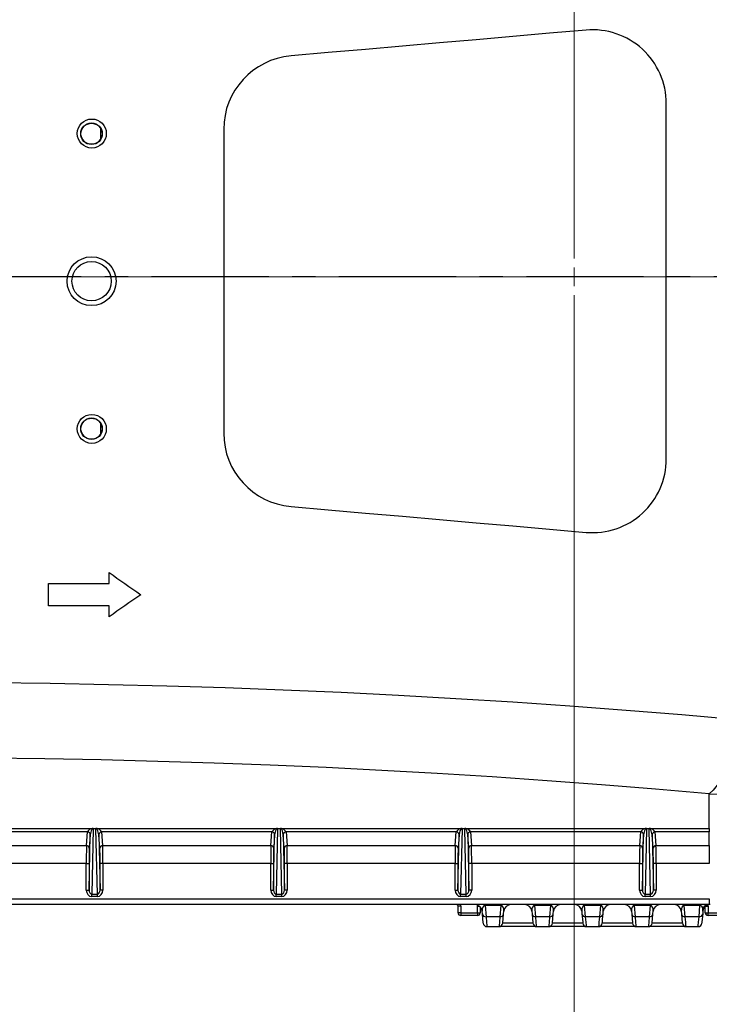
# Model space of a CAD drawing. Units: millimetres. Extents: x 379 to 788, y 164 to 687.
# Drawn here: x 532 to 570, y 274 to 328 of the extents above; entities that cross this region are included whole.
import ezdxf

# ---------------------------------------------------------------- set-up
doc = ezdxf.new("R2010")
doc.units = ezdxf.units.MM
doc.linetypes.add('CENTER', pattern=[10.16, 6.35, -1.27, 1.27, -1.27])
doc.styles.add('SLDTEXTSTYLE0', font='TXT', dxfattribs={"width": 0.75})
doc.dimstyles.new('SLDDIMSTYLE0', dxfattribs={"dimtxt": 3.5, "dimasz": 3, "dimexe": 0, "dimexo": 0.0625, "dimgap": 0.875, "dimtad": 1, "dimdec": 0, "dimlfac": 5, "dimrnd": 1e-09, "dimzin": 12, "dimdsep": 46, "dimtxsty": 'SLDTEXTSTYLE0', "dimsah": 1, "dimcen": 0.09, "dimadec": 0, "dimazin": 3, "dimtfac": 1, "dimtdec": 0, "dimtofl": 0, "dimtmove": 0, "dimatfit": 3, "dimfxl": 0, "dimfrac": 2, "dimtolj": 1, "dimtzin": 12, "dimarcsym": 0})
doc.dimstyles.new('SLDDIMSTYLE1', dxfattribs={"dimtxt": 3.5, "dimasz": 3, "dimexe": 0, "dimexo": 0.0625, "dimgap": 0.875, "dimtad": 1, "dimdec": 1, "dimlfac": 5, "dimrnd": 1e-09, "dimzin": 12, "dimdsep": 46, "dimtxsty": 'SLDTEXTSTYLE0', "dimsah": 1, "dimcen": 0.09, "dimadec": 0, "dimazin": 3, "dimtfac": 1, "dimtdec": 1, "dimtofl": 0, "dimtmove": 0, "dimatfit": 3, "dimfxl": 0, "dimfrac": 2, "dimtolj": 1, "dimtzin": 12, "dimarcsym": 0})

# ---------------------------------------------------------------- blocks, each defined once
blk = doc.blocks.new('_D')
at = {"color": 5, "linetype": 'Continuous', "lineweight": 18}
for p, q in [((702.584, 301.489), (702.584, 164.103)), ((419.896, 300.869), (419.896, 164.103)), ((419.896, 165.103), (702.584, 165.103))]:
    blk.add_line(p, q, dxfattribs=at)
for points in [[(419.896, 165.103), (422.896, 164.653), (422.896, 165.553)], [(702.584, 165.103), (699.584, 165.553), (699.584, 164.653)]]:
    blk.add_solid(points, dxfattribs=at)
at = {"color": 5, "linetype": 'Continuous', "lineweight": 18, "insert": (558.16, 169.615), "char_height": 3.5, "attachment_point": 1, "style": 'SLDTEXTSTYLE0'}
blk.add_mtext('1413', dxfattribs=at)
blk = doc.blocks.new('_D_2')
at = {"color": 5, "linetype": 'Continuous', "lineweight": 18}
for p, q in [((542.191, 435.928), (787.691, 435.928)), ((786.691, 191.525), (786.691, 435.928)), ((584.577, 191.525), (787.691, 191.525))]:
    blk.add_line(p, q, dxfattribs=at)
for points in [[(786.691, 435.928), (786.241, 432.928), (787.141, 432.928)], [(786.691, 191.525), (787.141, 194.525), (786.241, 194.525)]]:
    blk.add_solid(points, dxfattribs=at)
at = {"color": 5, "linetype": 'Continuous', "lineweight": 18, "insert": (782.179, 312.749), "char_height": 3.5, "attachment_point": 1, "rotation": 90, "style": 'SLDTEXTSTYLE0'}
blk.add_mtext('1222', dxfattribs=at)
blk = doc.blocks.new('SW_CENTERMARKSYMBOL_0')
at = {"color": 0, "linetype": 'Continuous', "lineweight": 18}
for p, q in [((0, 1), (0, 118.325)), ((-1, 0), (-148.233, 0)), ((0, 0), (-0.5, 0)), ((0, 0), (0, 0.5)), ((0, 0), (0, -0.5)), ((0, 0), (0.5, 0)), ((1, 0), (145.233, 0)), ((0, -1), (0, -119.134))]:
    blk.add_line(p, q, dxfattribs=at)

msp = doc.modelspace()

# ---------------------------------------------------------------- linework, layer by layer
at = {"color": 7, "linetype": 'Continuous', "lineweight": 25}
for p, q in [((567.384, 303.854), (567.384, 323.123)), ((543.384, 321.723), (543.384, 305.254)), ((537.17, 297.089), (537.17, 297.689)), ((533.884, 297.089), (537.17, 297.089)), ((533.884, 295.889), (533.884, 297.089)), ((537.17, 295.889), (533.884, 295.889)), ((537.17, 295.289), (537.17, 295.889)), ((569.716, 283.808), (569.716, 285.685)), ((526.521, 283.808), (536.247, 283.808)), ((535.999, 283.619), (526.768, 283.619)), ((535.945, 282.889), (535.999, 283.619)), ((535.999, 283.619), (535.999, 283.619)), ((536.309, 283.796), (536.234, 280.248)), ((536.309, 283.814), (536.459, 283.814)), ((536.309, 283.796), (536.309, 283.814)), ((536.459, 283.796), (536.309, 283.796)), ((536.459, 283.796), (536.459, 283.814)), ((536.534, 280.248), (536.459, 283.796)), ((536.521, 283.808), (546.247, 283.808)), ((536.768, 283.619), (536.768, 283.619)), ((545.999, 283.619), (536.768, 283.619)), ((536.768, 283.619), (536.823, 282.889)), ((545.945, 282.889), (545.999, 283.619)), ((545.999, 283.619), (545.999, 283.619)), ((546.309, 283.796), (546.234, 280.248)), ((546.309, 283.814), (546.459, 283.814)), ((546.309, 283.796), (546.309, 283.814)), ((546.459, 283.796), (546.309, 283.796)), ((546.459, 283.796), (546.459, 283.814)), ((546.534, 280.248), (546.459, 283.796)), ((546.521, 283.808), (556.247, 283.808)), ((546.768, 283.619), (546.768, 283.619)), ((555.999, 283.619), (546.768, 283.619)), ((546.768, 283.619), (546.823, 282.889)), ((555.945, 282.889), (555.999, 283.619)), ((555.999, 283.619), (555.999, 283.619)), ((556.309, 283.796), (556.234, 280.248)), ((556.309, 283.814), (556.459, 283.814)), ((556.309, 283.796), (556.309, 283.814)), ((556.459, 283.796), (556.309, 283.796)), ((556.459, 283.796), (556.459, 283.814)), ((556.534, 280.248), (556.459, 283.796)), ((556.521, 283.808), (566.247, 283.808)), ((556.768, 283.619), (556.768, 283.619)), ((565.999, 283.619), (556.768, 283.619)), ((556.768, 283.619), (556.823, 282.889)), ((565.945, 282.889), (565.999, 283.619)), ((565.999, 283.619), (565.999, 283.619)), ((566.309, 283.796), (566.234, 280.248)), ((566.309, 283.814), (566.459, 283.814)), ((566.309, 283.796), (566.309, 283.814)), ((566.459, 283.796), (566.309, 283.796)), ((566.459, 283.796), (566.459, 283.814)), ((566.534, 280.248), (566.459, 283.796)), ((566.521, 283.808), (569.716, 283.808)), ((569.716, 283.619), (566.768, 283.619)), ((566.768, 283.619), (566.768, 283.619)), ((566.768, 283.619), (566.823, 282.889)), ((569.716, 283.808), (569.716, 283.619)), ((569.716, 282.889), (569.716, 283.619)), ((536.086, 280.471), (536.149, 283.472)), ((536.149, 283.472), (536.095, 282.741)), ((536.149, 283.472), (536.149, 283.472)), ((536.618, 283.472), (536.682, 280.471)), ((536.618, 283.472), (536.618, 283.472)), ((536.673, 282.741), (536.618, 283.472)), ((546.086, 280.471), (546.149, 283.472)), ((546.149, 283.472), (546.095, 282.741)), ((546.149, 283.472), (546.149, 283.472)), ((546.618, 283.472), (546.682, 280.471)), ((546.618, 283.472), (546.618, 283.472)), ((546.673, 282.741), (546.618, 283.472)), ((556.086, 280.471), (556.149, 283.472)), ((556.149, 283.472), (556.095, 282.741)), ((556.149, 283.472), (556.149, 283.472)), ((556.618, 283.472), (556.682, 280.471)), ((556.618, 283.472), (556.618, 283.472)), ((556.673, 282.741), (556.618, 283.472)), ((566.086, 280.471), (566.149, 283.472)), ((566.149, 283.472), (566.095, 282.741)), ((566.149, 283.472), (566.149, 283.472)), ((566.618, 283.472), (566.682, 280.471)), ((566.618, 283.472), (566.618, 283.472)), ((566.673, 282.741), (566.618, 283.472)), ((526.823, 282.889), (535.945, 282.889)), ((536.823, 282.889), (545.945, 282.889)), ((546.823, 282.889), (555.945, 282.889)), ((556.823, 282.889), (565.945, 282.889)), ((566.823, 282.889), (569.716, 282.889)), ((569.716, 282.889), (569.716, 281.904)), ((535.936, 281.904), (526.832, 281.904)), ((535.936, 281.904), (536.086, 281.904)), ((535.936, 280.471), (535.936, 281.904)), ((536.086, 281.904), (536.086, 280.471)), ((536.682, 280.471), (536.682, 281.904)), ((536.832, 281.904), (536.682, 281.904)), ((545.936, 281.904), (536.832, 281.904)), ((536.832, 281.904), (536.832, 280.471)), ((545.936, 281.904), (546.086, 281.904)), ((545.936, 280.471), (545.936, 281.904)), ((546.086, 281.904), (546.086, 280.471)), ((546.682, 280.471), (546.682, 281.904)), ((546.832, 281.904), (546.682, 281.904)), ((555.936, 281.904), (546.832, 281.904)), ((546.832, 281.904), (546.832, 280.471)), ((555.936, 281.904), (556.086, 281.904)), ((555.936, 280.471), (555.936, 281.904)), ((556.086, 281.904), (556.086, 280.471)), ((556.682, 280.471), (556.682, 281.904)), ((556.832, 281.904), (556.682, 281.904)), ((565.936, 281.904), (556.832, 281.904)), ((556.832, 281.904), (556.832, 280.471)), ((565.936, 281.904), (566.086, 281.904)), ((565.936, 280.471), (565.936, 281.904)), ((566.086, 281.904), (566.086, 280.471)), ((566.682, 280.471), (566.682, 281.904)), ((566.832, 281.904), (566.682, 281.904)), ((569.716, 281.904), (566.832, 281.904)), ((566.832, 281.904), (566.832, 280.471)), ((535.936, 280.471), (536.086, 280.471)), ((536.832, 280.471), (536.682, 280.471)), ((545.936, 280.471), (546.086, 280.471)), ((546.832, 280.471), (546.682, 280.471)), ((555.936, 280.471), (556.086, 280.471)), ((556.832, 280.471), (556.682, 280.471)), ((565.936, 280.471), (566.086, 280.471)), ((566.832, 280.471), (566.682, 280.471)), ((503.052, 279.987), (569.716, 279.987)), ((536.234, 280.248), (536.534, 280.248)), ((536.234, 280.12), (536.234, 280.248)), ((536.534, 280.12), (536.234, 280.12)), ((536.534, 280.12), (536.534, 280.248)), ((546.234, 280.248), (546.534, 280.248)), ((546.234, 280.12), (546.234, 280.248)), ((546.534, 280.12), (546.234, 280.12)), ((546.534, 280.12), (546.534, 280.248)), ((556.234, 280.248), (556.534, 280.248)), ((556.234, 280.12), (556.234, 280.248)), ((556.534, 280.12), (556.234, 280.12)), ((556.534, 280.12), (556.534, 280.248)), ((566.234, 280.248), (566.534, 280.248)), ((566.234, 280.12), (566.234, 280.248)), ((566.534, 280.12), (566.234, 280.12)), ((566.534, 280.12), (566.534, 280.248)), ((569.716, 279.987), (569.716, 279.687)), ((569.716, 279.687), (503.052, 279.687)), ((556.096, 279.239), (556.096, 279.589)), ((556.246, 279.589), (556.096, 279.589)), ((556.246, 279.589), (556.246, 279.239)), ((557.143, 279.239), (557.143, 279.589)), ((557.293, 279.559), (557.293, 279.239)), ((557.411, 279.179), (557.398, 279.322)), ((557.557, 279.633), (557.557, 279.687)), ((558.411, 279.633), (557.557, 279.633)), ((557.557, 279.633), (557.61, 279.023)), ((558.411, 279.633), (558.358, 279.023)), ((558.411, 279.633), (558.411, 279.687)), ((558.557, 279.179), (558.569, 279.322)), ((560.098, 279.322), (560.111, 279.179)), ((560.257, 279.633), (560.257, 279.687)), ((561.111, 279.633), (560.257, 279.633)), ((560.31, 279.023), (560.257, 279.633)), ((561.111, 279.633), (561.058, 279.023)), ((561.111, 279.633), (561.111, 279.687)), ((561.257, 279.179), (561.269, 279.322)), ((562.798, 279.322), (562.811, 279.179)), ((562.957, 279.633), (562.957, 279.687)), ((563.811, 279.633), (562.957, 279.633)), ((563.01, 279.023), (562.957, 279.633)), ((563.811, 279.633), (563.758, 279.023)), ((563.811, 279.633), (563.811, 279.687)), ((563.957, 279.179), (563.969, 279.322)), ((565.498, 279.322), (565.511, 279.179)), ((565.657, 279.633), (565.657, 279.687)), ((566.511, 279.633), (565.657, 279.633)), ((565.71, 279.023), (565.657, 279.633)), ((566.511, 279.633), (566.458, 279.023)), ((566.511, 279.633), (566.511, 279.687)), ((566.657, 279.179), (566.669, 279.322)), ((568.198, 279.322), (568.211, 279.179)), ((568.357, 279.633), (568.357, 279.687)), ((569.211, 279.633), (568.357, 279.633)), ((568.41, 279.023), (568.357, 279.633)), ((569.158, 279.023), (569.211, 279.633)), ((569.211, 279.633), (569.211, 279.687)), ((569.369, 279.322), (569.357, 279.179)), ((569.369, 279.322), (569.364, 279.459)), ((569.496, 279.239), (569.496, 279.58)), ((569.646, 279.589), (569.646, 279.239)), ((556.246, 279.239), (556.096, 279.239)), ((556.246, 279.239), (556.246, 279.089)), ((556.246, 279.239), (557.143, 279.239)), ((557.143, 279.089), (556.246, 279.089)), ((557.143, 279.239), (557.293, 279.239)), ((557.143, 279.239), (557.143, 279.089)), ((558.358, 279.023), (557.61, 279.023)), ((561.058, 279.023), (560.31, 279.023)), ((563.758, 279.023), (563.01, 279.023)), ((566.458, 279.023), (565.71, 279.023)), ((569.158, 279.023), (568.41, 279.023)), ((569.496, 279.239), (569.646, 279.239)), ((569.646, 279.089), (569.646, 279.239)), ((569.646, 279.239), (570.543, 279.239)), ((570.543, 279.089), (569.646, 279.089)), ((557.655, 278.487), (558.313, 278.487)), ((560.355, 278.487), (558.313, 278.487)), ((558.514, 278.687), (560.154, 278.687)), ((560.355, 278.487), (561.013, 278.487)), ((563.055, 278.487), (561.013, 278.487)), ((561.214, 278.687), (562.854, 278.687)), ((563.055, 278.487), (563.713, 278.487)), ((565.755, 278.487), (563.713, 278.487)), ((563.914, 278.687), (565.554, 278.687)), ((565.755, 278.487), (566.413, 278.487)), ((568.455, 278.487), (566.413, 278.487)), ((566.614, 278.687), (568.254, 278.687)), ((568.455, 278.487), (569.113, 278.487))]:
    msp.add_line(p, q, dxfattribs=at)
at = {"color": 8, "linetype": 'Continuous', "lineweight": 25}
for p, q in [((536.727, 321.24), (536.727, 321.733)), ((536.727, 305.243), (536.727, 305.735)), ((557.143, 279.589), (557.262, 279.589)), ((569.506, 279.589), (569.646, 279.589))]:
    msp.add_line(p, q, dxfattribs=at)
at = {"color": 7, "linetype": 'CENTER', "lineweight": 25}
msp.add_line((738.866, 313.727), (385.72, 313.727), dxfattribs=at)
at = {"color": 7, "linetype": 'Continuous', "lineweight": 25, "flags": 128}
for points in [[(563.035, 327.108), (561.057, 326.935), (559.071, 326.761), (557.079, 326.587), (555.081, 326.412), (553.077, 326.237), (551.068, 326.061), (549.054, 325.885), (547.035, 325.708)], [(547.035, 301.269), (549.054, 301.092), (551.068, 300.916), (553.077, 300.74), (555.081, 300.565), (557.079, 300.39), (559.071, 300.216), (561.057, 300.042), (563.035, 299.869)], [(537.17, 297.689), (537.384, 297.538), (537.599, 297.388), (537.813, 297.238), (538.027, 297.088), (538.242, 296.938), (538.456, 296.788), (538.67, 296.638), (538.884, 296.489)], [(538.884, 296.489), (538.67, 296.339), (538.455, 296.189), (538.241, 296.039), (538.027, 295.889), (537.813, 295.739), (537.599, 295.589), (537.384, 295.439), (537.17, 295.289)], [(502.282, 291.251), (505.423, 291.38), (508.574, 291.49), (511.735, 291.581), (514.903, 291.653), (518.077, 291.706), (521.254, 291.74), (524.434, 291.755), (527.614, 291.752), (530.793, 291.729), (533.969, 291.687), (537.14, 291.626), (540.306, 291.547), (543.463, 291.448), (546.61, 291.33), (549.747, 291.194), (552.87, 291.039), (555.979, 290.866), (559.071, 290.674), (562.145, 290.463), (565.2, 290.234), (568.234, 289.987), (571.245, 289.722)], [(571.245, 289.722), (571.147, 289.095), (571.025, 288.491), (570.882, 287.921), (570.719, 287.394), (570.539, 286.92), (570.346, 286.505), (570.142, 286.157), (569.931, 285.882), (569.716, 285.685)], [(569.716, 285.685), (566.806, 285.941), (563.873, 286.18), (560.92, 286.401), (557.948, 286.605), (554.959, 286.79), (551.954, 286.958), (548.935, 287.108), (545.903, 287.239), (542.86, 287.353), (539.808, 287.448), (536.748, 287.525), (533.683, 287.584), (530.612, 287.625), (527.539, 287.647), (524.465, 287.65), (521.392, 287.636), (518.32, 287.603), (515.252, 287.551), (512.19, 287.481), (509.135, 287.394), (506.088, 287.287), (503.052, 287.163)], [(536.278, 283.788), (536.267, 283.781), (536.237, 283.75), (536.197, 283.681), (536.149, 283.472)], [(536.618, 283.472), (536.57, 283.681), (536.531, 283.75), (536.5, 283.781), (536.49, 283.788)], [(546.278, 283.788), (546.267, 283.781), (546.237, 283.75), (546.197, 283.681), (546.149, 283.472)], [(546.618, 283.472), (546.57, 283.681), (546.531, 283.75), (546.5, 283.781), (546.49, 283.788)], [(556.278, 283.788), (556.267, 283.781), (556.237, 283.75), (556.197, 283.681), (556.149, 283.472)], [(556.618, 283.472), (556.57, 283.681), (556.531, 283.75), (556.5, 283.781), (556.49, 283.788)], [(566.278, 283.788), (566.267, 283.781), (566.237, 283.75), (566.197, 283.681), (566.149, 283.472)], [(566.618, 283.472), (566.57, 283.681), (566.531, 283.75), (566.5, 283.781), (566.49, 283.788)], [(557.455, 278.67), (557.45, 278.727), (557.435, 278.899), (557.411, 279.179)], [(557.61, 279.023), (557.635, 278.728), (557.65, 278.548), (557.655, 278.487)], [(558.358, 279.023), (558.333, 278.728), (558.318, 278.548), (558.313, 278.487)], [(558.512, 278.67), (558.517, 278.727), (558.532, 278.899), (558.557, 279.179)], [(560.111, 279.179), (560.135, 278.899), (560.15, 278.727), (560.155, 278.67)], [(560.355, 278.487), (560.35, 278.548), (560.335, 278.728), (560.31, 279.023)], [(561.058, 279.023), (561.033, 278.728), (561.018, 278.548), (561.013, 278.487)], [(561.212, 278.67), (561.217, 278.727), (561.232, 278.899), (561.257, 279.179)], [(562.811, 279.179), (562.835, 278.899), (562.85, 278.727), (562.855, 278.67)], [(563.055, 278.487), (563.05, 278.548), (563.035, 278.728), (563.01, 279.023)], [(563.758, 279.023), (563.733, 278.728), (563.718, 278.548), (563.713, 278.487)], [(563.912, 278.67), (563.917, 278.727), (563.932, 278.899), (563.957, 279.179)], [(565.511, 279.179), (565.535, 278.899), (565.55, 278.727), (565.555, 278.67)], [(565.755, 278.487), (565.75, 278.548), (565.735, 278.728), (565.71, 279.023)], [(566.458, 279.023), (566.433, 278.728), (566.418, 278.548), (566.413, 278.487)], [(566.612, 278.67), (566.617, 278.727), (566.632, 278.899), (566.657, 279.179)], [(568.211, 279.179), (568.235, 278.899), (568.25, 278.727), (568.255, 278.67)], [(568.455, 278.487), (568.45, 278.548), (568.435, 278.728), (568.41, 279.023)], [(569.113, 278.487), (569.118, 278.548), (569.133, 278.728), (569.158, 279.023)], [(569.357, 279.179), (569.332, 278.899), (569.317, 278.727), (569.312, 278.67)]]:
    msp.add_lwpolyline(points, dxfattribs=at)
at = {"color": 7, "linetype": 'Continuous', "lineweight": 25}
for centre, radius in [((562.384, 313.727), 109.337), ((562.384, 313.727), 109.3), ((562.384, 313.727), 109.234), ((562.384, 313.727), 109.2), ((562.384, 313.727), 109.134), ((562.384, 313.727), 108.2), ((562.384, 313.727), 107.995), ((562.384, 313.727), 106.805), ((562.384, 313.727), 106.6), ((562.384, 313.727), 105.666), ((562.384, 313.727), 105.6), ((562.384, 313.727), 105.566), ((562.384, 313.727), 105.5), ((562.384, 313.727), 105.272), ((562.384, 313.727), 105.079), ((562.384, 313.727), 103.213), ((562.384, 313.727), 103.113), ((562.384, 313.727), 103), ((536.233, 321.498), 0.787), ((536.218, 321.487), 0.586), ((536.219, 321.487), 0.572), ((536.222, 313.489), 1.326), ((536.222, 313.489), 1.065), ((536.233, 305.479), 0.787), ((536.218, 305.49), 0.586), ((536.219, 305.49), 0.572)]:
    msp.add_circle(centre, radius, dxfattribs=at)
for centre, radius, start, end in [((563.384, 323.123), 4, 0.0039, 94.9961), ((547.385, 321.723), 4.001, 95.0137, 179.9863), ((547.385, 305.254), 4.001, 180.0123, 264.9876), ((563.384, 303.854), 4, 265.0051, 359.9949), ((570.214, 295.697), 10.025, 267.1507, 349.9792), ((536.301, 283.48), 0.332, 99.3273, 155.2153), ((536, 283.47), 0.149, 0.5904, 90.2826), ((536, 283.47), 0.149, 0.591, 90.2808), ((536.216, 283.727), 0.087, 44.4285, 68.8654), ((536.552, 283.727), 0.0869, 111.1225, 135.5836), ((536.467, 283.48), 0.332, 24.7849, 80.6718), ((536.768, 283.47), 0.149, 89.7192, 179.4078), ((536.768, 283.47), 0.149, 89.7185, 179.4085), ((546.301, 283.48), 0.332, 99.327, 155.2159), ((546, 283.47), 0.149, 0.5916, 90.2814), ((546, 283.47), 0.149, 0.5912, 90.2811), ((546.216, 283.727), 0.0869, 44.4242, 68.8698), ((546.552, 283.727), 0.0869, 111.1285, 135.5776), ((546.467, 283.48), 0.332, 24.7848, 80.6722), ((546.768, 283.47), 0.149, 89.7189, 179.4076), ((546.768, 283.47), 0.149, 89.7183, 179.4093), ((556.301, 283.48), 0.332, 99.3274, 155.2155), ((556, 283.47), 0.149, 0.592, 90.2814), ((556, 283.47), 0.149, 0.5908, 90.2813), ((556.216, 283.727), 0.0869, 44.4232, 68.8701), ((556.552, 283.727), 0.0869, 111.1299, 135.5768), ((556.467, 283.48), 0.332, 24.7845, 80.6726), ((556.768, 283.47), 0.149, 89.7187, 179.4079), ((556.768, 283.47), 0.149, 89.7187, 179.4091), ((566.301, 283.48), 0.332, 99.3274, 155.2155), ((566, 283.47), 0.149, 0.5919, 90.2813), ((566, 283.47), 0.149, 0.5906, 90.2815), ((566.216, 283.727), 0.0869, 44.4236, 68.8697), ((566.552, 283.727), 0.0869, 111.1292, 135.5775), ((566.467, 283.48), 0.332, 24.7846, 80.6725), ((566.768, 283.47), 0.149, 89.7186, 179.408), ((566.768, 283.47), 0.149, 89.7185, 179.4092), ((535.946, 282.739), 0.149, 0.5921, 90.2797), ((536.822, 282.739), 0.149, 89.7197, 179.4074), ((545.946, 282.739), 0.149, 0.5916, 90.2802), ((546.822, 282.739), 0.149, 89.72, 179.4076), ((555.946, 282.739), 0.149, 0.5918, 90.2803), ((556.822, 282.739), 0.149, 89.7197, 179.4083), ((565.946, 282.739), 0.149, 0.5917, 90.2803), ((566.822, 282.739), 0.149, 89.7197, 179.4081), ((557, 279.287), 0.4, 5, 90), ((558.968, 279.287), 0.4, 90, 175), ((559.7, 279.287), 0.4, 5, 90), ((561.668, 279.287), 0.4, 90, 175), ((562.4, 279.287), 0.4, 5, 90), ((564.368, 279.287), 0.4, 90, 175), ((565.1, 279.287), 0.4, 5, 90), ((567.068, 279.287), 0.4, 90, 175), ((567.8, 279.287), 0.4, 5, 90), ((569.718, 279.298), 0.389, 90.3516, 155.5475), ((569.768, 279.287), 0.4, 90.1794, 175), ((556.246, 279.239), 0.15, 180, 270), ((557.143, 279.239), 0.15, 270, 0), ((557.594, 279.208), 0.186, 189.0369, 274.9234), ((558.374, 279.208), 0.186, 265.0767, 350.963), ((560.294, 279.208), 0.186, 189.0368, 274.9235), ((561.074, 279.208), 0.186, 265.0766, 350.9631), ((562.994, 279.208), 0.186, 189.0369, 274.9234), ((563.774, 279.208), 0.186, 265.0766, 350.9631), ((565.694, 279.208), 0.186, 189.0369, 274.9234), ((566.474, 279.208), 0.186, 265.0767, 350.963), ((568.394, 279.208), 0.186, 189.037, 274.9233), ((569.174, 279.208), 0.186, 265.0765, 350.9634), ((569.646, 279.239), 0.15, 180, 270), ((557.655, 278.687), 0.2, 185, 270), ((558.313, 278.687), 0.2, 270, 355), ((560.355, 278.687), 0.2, 185, 270), ((561.013, 278.687), 0.2, 270, 355), ((563.055, 278.687), 0.2, 185, 270), ((563.713, 278.687), 0.2, 270, 355), ((565.755, 278.687), 0.2, 185, 270), ((566.413, 278.687), 0.2, 270, 355), ((568.455, 278.687), 0.2, 185, 270), ((569.113, 278.687), 0.2, 270, 355)]:
    msp.add_arc(centre, radius, start, end, dxfattribs=at)
for centre, major_axis, ratio, start_param, end_param in [((536.298, 283.545), (0.297, 0.049), 0.89131, 1.388228, 1.594722), ((536.298, 283.4), (0.013, 0.397), 0.377694, 0.014894, 0.221388), ((536.47, 283.545), (0.297, -0.049), 0.89131, 1.546871, 1.753365), ((536.47, 283.4), (-0.013, 0.397), 0.377694, 6.061797, 6.268291), ((546.298, 283.545), (0.297, 0.049), 0.89131, 1.388228, 1.594722), ((546.298, 283.4), (0.013, 0.397), 0.377694, 0.014894, 0.221388), ((546.47, 283.545), (0.297, -0.049), 0.89131, 1.546871, 1.753365), ((546.47, 283.4), (-0.013, 0.397), 0.377694, 6.061797, 6.268291), ((556.298, 283.545), (0.297, 0.049), 0.89131, 1.388228, 1.594722), ((556.298, 283.4), (0.013, 0.397), 0.377694, 0.014894, 0.221388), ((556.47, 283.545), (0.297, -0.049), 0.89131, 1.546871, 1.753365), ((556.47, 283.4), (-0.013, 0.397), 0.377694, 6.061797, 6.268291), ((566.298, 283.545), (0.297, 0.049), 0.89131, 1.388228, 1.594722), ((566.298, 283.4), (0.013, 0.397), 0.377694, 0.014894, 0.221388), ((566.47, 283.545), (0.297, -0.049), 0.89131, 1.546871, 1.753365), ((566.47, 283.4), (-0.013, 0.397), 0.377694, 6.061797, 6.268291), ((535.947, 281.904), (0, 1), 0.011127, 0.174533, 1.570796), ((536.097, 281.904), (0, 0.85), 0.013091, 0.174533, 1.570796), ((536.671, 281.904), (0, 0.85), 0.013091, 4.712389, 6.108652), ((536.821, 281.904), (0, 1), 0.011127, 4.712389, 6.108652), ((545.947, 281.904), (0, 1), 0.011127, 0.174533, 1.570796), ((546.097, 281.904), (0, 0.85), 0.013091, 0.174533, 1.570796), ((546.671, 281.904), (0, 0.85), 0.013091, 4.712389, 6.108652), ((546.821, 281.904), (0, 1), 0.011127, 4.712389, 6.108652), ((555.947, 281.904), (0, 1), 0.011127, 0.174533, 1.570796), ((556.097, 281.904), (0, 0.85), 0.013091, 0.174533, 1.570796), ((556.671, 281.904), (0, 0.85), 0.013091, 4.712389, 6.108652), ((556.821, 281.904), (0, 1), 0.011127, 4.712389, 6.108652), ((565.947, 281.904), (0, 1), 0.011127, 0.174533, 1.570796), ((566.097, 281.904), (0, 0.85), 0.013091, 0.174533, 1.570796), ((566.671, 281.904), (0, 0.85), 0.013091, 4.712389, 6.108652), ((566.821, 281.904), (0, 1), 0.011127, 4.712389, 6.108652), ((536.236, 280.473), (0.007, 0.353), 0.85019, 1.595662, 3.159568), ((536.236, 280.473), (0.005, 0.225), 0.66568, 1.595662, 3.159568), ((536.532, 280.473), (-0.005, 0.225), 0.66568, 3.123618, 4.687524), ((536.532, 280.473), (-0.007, 0.353), 0.85019, 3.123618, 4.687524), ((546.236, 280.473), (0.007, 0.353), 0.85019, 1.595662, 3.159568), ((546.236, 280.473), (0.005, 0.225), 0.66568, 1.595662, 3.159568), ((546.532, 280.473), (-0.005, 0.225), 0.66568, 3.123618, 4.687524), ((546.532, 280.473), (-0.007, 0.353), 0.85019, 3.123618, 4.687524), ((556.236, 280.473), (0.007, 0.353), 0.85019, 1.595662, 3.159568), ((556.236, 280.473), (0.005, 0.225), 0.66568, 1.595662, 3.159568), ((556.532, 280.473), (-0.005, 0.225), 0.66568, 3.123618, 4.687524), ((556.532, 280.473), (-0.007, 0.353), 0.85019, 3.123618, 4.687524), ((566.236, 280.473), (0.007, 0.353), 0.85019, 1.595662, 3.159568), ((566.236, 280.473), (0.005, 0.225), 0.66568, 1.595662, 3.159568), ((566.532, 280.473), (-0.005, 0.225), 0.66568, 3.123618, 4.687524), ((566.532, 280.473), (-0.007, 0.353), 0.85019, 3.123618, 4.687524), ((555.996, 279.589), (0.0707, 0.0707), 0.999695, 5.497825, 6.86352), ((557.602, 279.287), (-0.074, 0.344), 0.558909, 6.138331, 7.633576), ((558.366, 279.287), (0.074, 0.344), 0.558909, 4.932794, 6.42804), ((560.302, 279.287), (-0.074, 0.344), 0.558909, 6.138331, 7.633576), ((561.066, 279.287), (0.074, 0.344), 0.558909, 4.932794, 6.42804), ((563.002, 279.287), (-0.074, 0.344), 0.558909, 6.138331, 7.633576), ((563.766, 279.287), (0.074, 0.344), 0.558909, 4.932794, 6.42804), ((565.702, 279.287), (-0.074, 0.344), 0.558909, 6.138331, 7.633576), ((566.466, 279.287), (0.074, 0.344), 0.558909, 4.932794, 6.42804), ((568.402, 279.287), (-0.074, 0.344), 0.558909, 6.138331, 7.633576), ((569.166, 279.287), (0.074, 0.344), 0.558909, 5.351275, 6.42804)]:
    msp.add_ellipse(centre, major_axis=major_axis, ratio=ratio, start_param=start_param, end_param=end_param, dxfattribs=at)
at = {"color": 8, "linetype": 'Continuous', "lineweight": 25}
for centre, major_axis, start_param, end_param in [((555.996, 279.589), (0.177, 0.177), 5.497825, 5.900202), ((557.393, 279.589), (-0.177, 0.177), 0.511558, 0.78536), ((569.396, 279.589), (0.177, 0.177), 5.497825, 5.802641)]:
    msp.add_ellipse(centre, major_axis=major_axis, ratio=0.999924, start_param=start_param, end_param=end_param, dxfattribs=at)

# ---------------------------------------------------------------- block references
at = {"color": 1, "linetype": 'Continuous', "lineweight": 18}
msp.add_blockref('SW_CENTERMARKSYMBOL_0', (562.384, 313.727), dxfattribs=at)

# ---------------------------------------------------------------- dimensions: what is measured, and where the dimension line sits
at = {"color": 5, "linetype": 'Continuous', "lineweight": 18}
for base, p1, p2, angle, dimstyle, picture, middle in [((786.691, 435.928), (583.577, 191.525), (541.191, 435.928), 90, 'SLDDIMSTYLE1', '_D_2', (786.691, 317.921)), ((702.584, 165.103), (419.896, 301.869), (702.584, 302.489), 0, 'SLDDIMSTYLE0', '_D', (563.332, 165.103))]:
    dim = msp.add_linear_dim(base=base, p1=p1, p2=p2, angle=angle, dimstyle=dimstyle, dxfattribs=at)
    dim.commit()
    dim.dimension.update_dxf_attribs({"geometry": picture, "text_midpoint": middle, "dimtype": 160})

doc.saveas('drawing.dxf')
